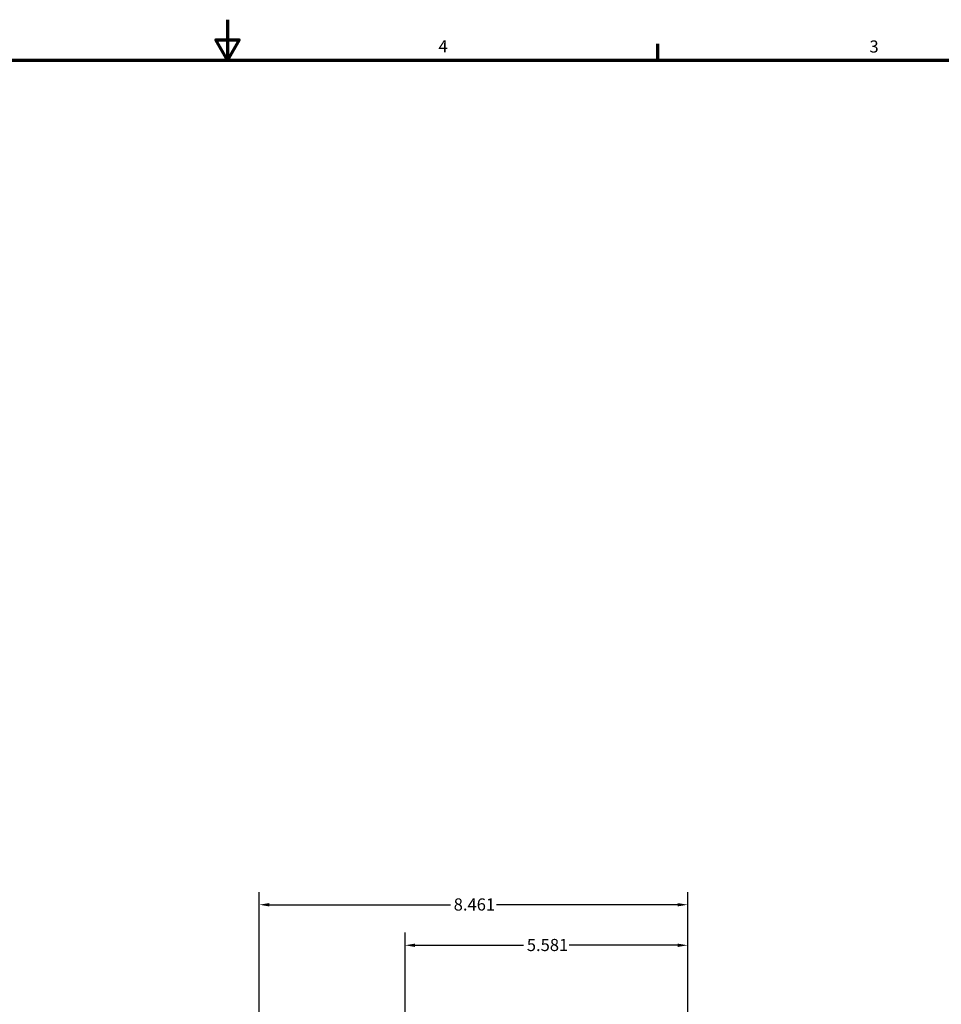
# Model space of a CAD drawing. Units: inches. Extents: x 0.2 to 67.8, y 1.2 to 42.8.
# Drawn here: x 29.9 to 48.1, y 23.4 to 42.8 of the extents above; entities that cross this region are included whole.
import ezdxf

# ---------------------------------------------------------------- set-up
doc = ezdxf.new("R2010")
doc.units = ezdxf.units.IN
doc.header["$LTSCALE"] = 2
doc.header["$MEASUREMENT"] = 0
doc.layers.add('Border (ANSI)', color=7, linetype='Continuous', lineweight=70)
doc.layers.add('Dimension (ANSI)', color=7, linetype='Continuous', lineweight=25)
doc.styles.add('DEFAULT-ANSI', font='tahoma.ttf')
doc.styles.add('Dimension Text (ANSI)', font='tahoma.ttf')
doc.dimstyles.new('Default (ANSI)', dxfattribs={"dimscale": 2, "dimtxt": 0.12, "dimasz": 0.098425, "dimexe": 0.125, "dimexo": 0.0625, "dimgap": 0.031496, "dimtad": 0, "dimtih": 1, "dimtoh": 1, "dimdec": 3, "dimrnd": 1e-08, "dimzin": 4, "dimdsep": 46, "dimtxsty": 'Dimension Text (ANSI)', "dimcen": 0.09, "dimdle": 0.393701, "dimclrd": 256, "dimclre": 256, "dimclrt": 256, "dimaunit": 1, "dimazin": 1, "dimtfac": 1, "dimtdec": 3, "dimtofl": 0, "dimtmove": 0, "dimatfit": 3, "dimfxl": 1, "dimtolj": 1, "dimtzin": 4, "dimlwd": -1, "dimlwe": -1, "dimarcsym": 0})

# ---------------------------------------------------------------- blocks, each defined once
blk = doc.blocks.new('Borders Default Border')
at = {"layer": 'Border (ANSI)'}
blk.add_line((21.25, 21), (21.25, 21.16), dxfattribs=at)
at = {"layer": 'Border (ANSI)', "flags": 128}
for points in [[(17, 21.4), (17, 21), (16.8845, 21.2), (17.1155, 21.2), (17, 21)], [(0.5, 1), (0.5, 21), (33.5, 21), (33.5, 1), (0.5, 1)]]:
    blk.add_lwpolyline(points, dxfattribs=at)
at = {"layer": 'Border (ANSI)', "char_height": 0.12, "attachment_point": 7, "style": 'DEFAULT-ANSI'}
for s, insert in [('4', (19.0831, 21.04)), ('3', (23.3377, 21.0375))]:
    blk.add_mtext(s, dxfattribs=dict(at, insert=insert))
blk = doc.blocks.new('*D23')
at = {"layer": 'Defpoints', "color": 0, "transparency": 16777216}
for p in [(43.087, 24.52), (37.507, 22.595), (43.087, 20.956)]:
    blk.add_point(p, dxfattribs=at)
at = {"layer": 'Dimension (ANSI)', "transparency": 16777216}
for p, q in [((37.507, 22.72), (37.507, 24.77)), ((43.087, 21.081), (43.087, 24.77)), ((37.703, 24.52), (39.847, 24.52)), ((42.891, 24.52), (40.747, 24.52))]:
    blk.add_line(p, q, dxfattribs=at)
for points in [[(37.703, 24.553), (37.703, 24.487), (37.507, 24.52)], [(42.891, 24.553), (42.891, 24.487), (43.087, 24.52)]]:
    blk.add_solid(points, dxfattribs=at)
at = {"layer": 'Dimension (ANSI)', "transparency": 16777216, "insert": (39.91, 24.646), "char_height": 0.24, "attachment_point": 1, "style": 'Dimension Text (ANSI)'}
blk.add_mtext('\\A1;5.581', dxfattribs=at)
blk = doc.blocks.new('*D24')
at = {"layer": 'Defpoints', "color": 0, "transparency": 16777216}
for p in [(34.626, 25.321), (43.087, 20.956), (34.626, 19.711)]:
    blk.add_point(p, dxfattribs=at)
at = {"layer": 'Dimension (ANSI)', "transparency": 16777216}
for p, q in [((34.626, 19.836), (34.626, 25.571)), ((43.087, 21.081), (43.087, 25.571)), ((34.823, 25.321), (38.403, 25.321)), ((42.891, 25.321), (39.311, 25.321))]:
    blk.add_line(p, q, dxfattribs=at)
for points in [[(34.823, 25.353), (34.823, 25.288), (34.626, 25.321)], [(42.891, 25.353), (42.891, 25.288), (43.087, 25.321)]]:
    blk.add_solid(points, dxfattribs=at)
at = {"layer": 'Dimension (ANSI)', "transparency": 16777216, "insert": (38.466, 25.446), "char_height": 0.24, "attachment_point": 1, "style": 'Dimension Text (ANSI)'}
blk.add_mtext('\\A1;8.461', dxfattribs=at)

msp = doc.modelspace()

# ---------------------------------------------------------------- block references
at = {"xscale": 2, "yscale": 2, "zscale": 2}
msp.add_blockref('Borders Default Border', (0, 0), dxfattribs=at)

# ---------------------------------------------------------------- dimensions: what is measured, and where the dimension line sits
at = {"layer": 'Dimension (ANSI)'}
for base, p1, p2, picture, middle in [((34.6264, 25.3206), (43.0874, 20.9558), (34.6264, 19.7108), '*D24', (38.8569, 25.3206)), ((43.0874, 24.5202), (37.5066, 22.5948), (43.0874, 20.9558), '*D23', (40.297, 24.5202))]:
    dim = msp.add_linear_dim(base=base, p1=p1, p2=p2, angle=180, dimstyle='Default (ANSI)', override={"dimgap": 0.031496, "dimtih": 0, "dimtoh": 0, "dimdec": 3, "dimtol": 0, "dimlim": 0, "dimtp": 0, "dimtm": 0, "dimtdec": 3, "dimatfit": 1}, dxfattribs=at)
    dim.commit()
    dim.dimension.update_dxf_attribs({"geometry": picture, "text_midpoint": middle, "dimtype": 160})

doc.saveas('drawing.dxf')
